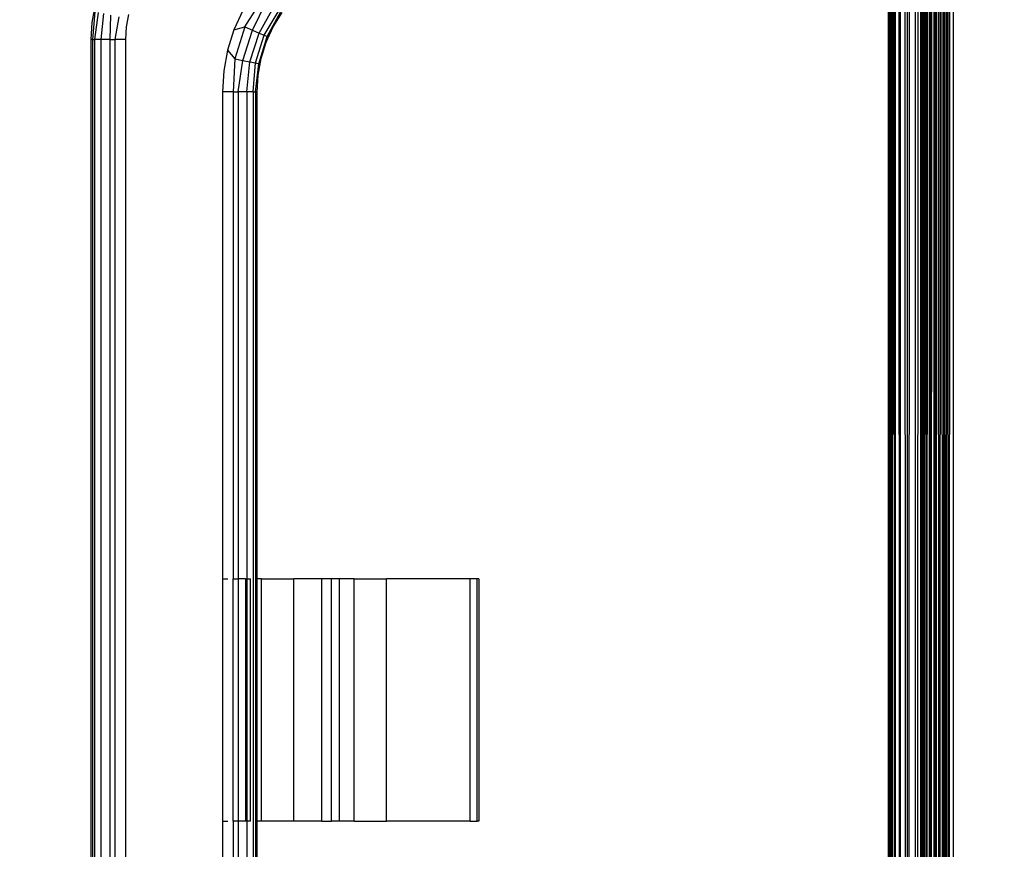
# Model space of a CAD drawing. Units: millimetres. Extents: x -17534 to -7965, y -67015 to -59059.
# Drawn here: x -11839 to -11687, y -65769 to -65640 of the extents above; entities that cross this region are included whole.
import ezdxf

# ---------------------------------------------------------------- set-up
doc = ezdxf.new("R2010")
doc.units = ezdxf.units.MM
doc.layers.add('Strefa bezpieczna', color=8, linetype='Continuous')
doc.dimstyles.get("Standard").update_dxf_attribs({"dimtxt": 180, "dimasz": 200, "dimexe": 0.18, "dimexo": 0.0625, "dimgap": 200, "dimtad": 0, "dimtih": 1, "dimtoh": 1, "dimlfac": 0.001, "dimzin": 0, "dimdsep": 46, "dimtxsty": 'Standard', "dimcen": 0.09, "dimse1": 1, "dimse2": 1, "dimadec": 0, "dimazin": 0, "dimtfac": 1, "dimtdec": 4, "dimtofl": 0, "dimtmove": 0, "dimatfit": 3, "dimfxl": 1, "dimtolj": 1, "dimtzin": 0, "dimarcsym": 0})

# ---------------------------------------------------------------- blocks, each defined once
blk = doc.blocks.new('*D22')
at = {"layer": 'Defpoints', "color": 0}
for p in [(-10590.34, -61068.65), (-17295.01, -67014.55), (-10591.24, -67014.55)]:
    blk.add_point(p, dxfattribs=at)
at = {"layer": 'Strefa bezpieczna', "color": 0, "lineweight": -2}
for p, q in [((-17295.01, -61268.65), (-17295.01, -63751.6)), ((-17295.01, -66814.55), (-17295.01, -64331.6))]:
    blk.add_line(p, q, dxfattribs=at)
at = {"layer": 'Strefa bezpieczna', "color": 0}
for points in [[(-17261.67, -61268.65), (-17328.34, -61268.65), (-17295.01, -61068.65)], [(-17328.34, -66814.55), (-17261.67, -66814.55), (-17295.01, -67014.55)]]:
    blk.add_solid(points, dxfattribs=at)
at = {"layer": 'Strefa bezpieczna', "color": 0, "insert": (-17295.01, -64041.6), "char_height": 180, "attachment_point": 5}
blk.add_mtext('\\A1;5.95', dxfattribs=at)

msp = doc.modelspace()

# ---------------------------------------------------------------- linework, layer by layer
for p, q in [((-11705.148, -65557.241), (-11705.178, -65945.154)), ((-11705.039, -65933.964), (-11705.036, -65557.241)), ((-11704.774, -65933.964), (-11704.814, -65557.241)), ((-11704.69, -65557.241), (-11704.696, -65933.964)), ((-11704.487, -65557.241), (-11704.569, -65933.964)), ((-11704.303, -65557.241), (-11704.235, -65933.964)), ((-11704.1, -65557.241), (-11704.108, -65933.964)), ((-11703.547, -65557.241), (-11703.449, -65933.964)), ((-11703.276, -65933.964), (-11703.27, -65557.241)), ((-11702.434, -65933.964), (-11702.563, -65557.241)), ((-11702.219, -65557.241), (-11702.219, -65933.964)), ((-11701.967, -65933.964), (-11701.816, -65557.241)), ((-11700.982, -65557.242), (-11700.974, -65933.964)), ((-11700.53, -65557.242), (-11700.691, -65933.964)), ((-11700.148, -65557.242), (-11700.148, -65933.964)), ((-11700.092, -65557.242), (-11700.093, -65933.964)), ((-11699.981, -65557.242), (-11699.961, -65933.964)), ((-11699.919, -65557.242), (-11699.922, -65933.964)), ((-11699.818, -65557.242), (-11699.859, -65933.964)), ((-11699.725, -65557.242), (-11699.691, -65933.964)), ((-11699.624, -65557.242), (-11699.628, -65933.964)), ((-11699.624, -65557.242), (-11699.588, -65933.964)), ((-11699.299, -65933.964), (-11699.347, -65557.242)), ((-11699.209, -65557.242), (-11699.211, -65773.035)), ((-11699.115, -65557.242), (-11699.211, -65773.035)), ((-11698.853, -65557.242), (-11698.788, -65933.964)), ((-11698.681, -65557.242), (-11698.68, -65933.964)), ((-11698.628, -65557.242), (-11698.519, -65759.053)), ((-11698.479, -65557.242), (-11698.519, -65759.053)), ((-11698.138, -65557.242), (-11698.119, -65933.964)), ((-11698.061, -65933.964), (-11698.065, -65557.242)), ((-11697.92, -65933.964), (-11697.839, -65557.242)), ((-11697.793, -65933.964), (-11697.594, -65557.242)), ((-11697.766, -65933.964), (-11697.594, -65557.242)), ((-11697.376, -65557.242), (-11697.368, -65933.964)), ((-11697.131, -65557.242), (-11697.215, -65933.964)), ((-11696.884, -65557.242), (-11696.782, -65933.964)), ((-11696.639, -65557.242), (-11696.629, -65933.964)), ((-11696.382, -65557.242), (-11696.468, -65933.964)), ((-11696.1, -65557.242), (-11696.282, -65933.964)), ((-11695.885, -65933.964), (-11695.892, -65557.242)), ((-11695.72, -65933.964), (-11695.628, -65557.242)), ((-11695.148, -65557.242), (-11695.148, -65933.964)), ((-11804.564, -65641.557), (-11801.831, -65637.208)), ((-11803.379, -65642.068), (-11801.195, -65637.653)), ((-11827.723, -65638.329), (-11828.199, -65640.898)), ((-11827.738, -65639.215), (-11828.097, -65643.507)), ((-11827.214, -65639.324), (-11827.775, -65643.507)), ((-11804.892, -65639.044), (-11806.247, -65642.017)), ((-11802.362, -65642.507), (-11800.086, -65638.429)), ((-11801.581, -65642.844), (-11799.28, -65638.994)), ((-11801.09, -65643.055), (-11799.017, -65639.178)), ((-11800.168, -65641.557), (-11798.802, -65639.328)), ((-11826.382, -65639.495), (-11826.791, -65643.507)), ((-11825.296, -65639.72), (-11825.437, -65643.507)), ((-11824.032, -65639.981), (-11824.661, -65643.507)), ((-11822.531, -65639.623), (-11822.888, -65641.551)), ((-11828.199, -65640.898), (-11828.359, -65643.507)), ((-11822.888, -65641.551), (-11823.007, -65643.507)), ((-11806.247, -65642.017), (-11807.229, -65645.133)), ((-11806.247, -65642.017), (-11804.564, -65641.557)), ((-11804.564, -65641.557), (-11806.115, -65646.475)), ((-11804.851, -65646.736), (-11803.379, -65642.068)), ((-11804.564, -65641.557), (-11803.379, -65642.068)), ((-11803.379, -65642.068), (-11802.362, -65642.507)), ((-11801.251, -65643.935), (-11800.168, -65641.557)), ((-11828.359, -65643.507), (-11828.359, -65847.698)), ((-11828.097, -65643.507), (-11828.359, -65643.507)), ((-11828.097, -65643.507), (-11827.775, -65643.507)), ((-11828.097, -65643.507), (-11828.097, -65847.698)), ((-11827.775, -65643.507), (-11827.775, -65847.698)), ((-11826.791, -65643.507), (-11827.775, -65643.507)), ((-11826.791, -65643.507), (-11826.791, -65847.698)), ((-11825.437, -65643.507), (-11826.791, -65643.507)), ((-11825.437, -65643.507), (-11824.661, -65643.507)), ((-11825.437, -65643.507), (-11825.437, -65847.698)), ((-11824.661, -65643.507), (-11824.661, -65847.698)), ((-11823.007, -65643.507), (-11824.661, -65643.507)), ((-11823.007, -65643.507), (-11823.007, -65847.698)), ((-11803.766, -65646.96), (-11802.362, -65642.507)), ((-11802.933, -65647.132), (-11801.581, -65642.844)), ((-11802.409, -65647.24), (-11801.09, -65643.055)), ((-11802.362, -65642.507), (-11801.581, -65642.844)), ((-11801.581, -65642.844), (-11801.09, -65643.055)), ((-11801.09, -65643.055), (-11801.251, -65643.935)), ((-11807.229, -65645.133), (-11807.825, -65648.345)), ((-11807.229, -65645.133), (-11806.115, -65646.475)), ((-11802.037, -65646.427), (-11801.251, -65643.935)), ((-11806.115, -65646.475), (-11806.371, -65651.606)), ((-11806.115, -65646.475), (-11804.851, -65646.736)), ((-11805.595, -65651.606), (-11804.851, -65646.736)), ((-11804.851, -65646.736), (-11803.766, -65646.96)), ((-11802.513, -65648.997), (-11802.037, -65646.427)), ((-11802.409, -65647.24), (-11802.037, -65646.427)), ((-11807.825, -65648.345), (-11808.024, -65651.606)), ((-11804.24, -65651.606), (-11803.766, -65646.96)), ((-11803.766, -65646.96), (-11802.933, -65647.132)), ((-11803.256, -65651.606), (-11802.933, -65647.132)), ((-11802.935, -65651.606), (-11802.409, -65647.24)), ((-11802.933, -65647.132), (-11802.409, -65647.24)), ((-11802.673, -65651.606), (-11802.513, -65648.997)), ((-11808.024, -65651.606), (-11808.024, -65726.874)), ((-11806.371, -65651.606), (-11808.024, -65651.606)), ((-11806.371, -65651.606), (-11805.595, -65651.606)), ((-11806.371, -65651.606), (-11806.371, -65726.874)), ((-11805.595, -65651.606), (-11805.595, -65726.874)), ((-11804.24, -65651.606), (-11805.595, -65651.606)), ((-11804.24, -65651.606), (-11804.24, -65726.874)), ((-11803.256, -65651.606), (-11804.24, -65651.606)), ((-11803.256, -65651.606), (-11802.935, -65651.606)), ((-11803.256, -65651.606), (-11803.256, -65839.6)), ((-11802.935, -65651.606), (-11802.935, -65726.874)), ((-11802.673, -65651.606), (-11802.935, -65651.606)), ((-11802.673, -65726.874), (-11802.673, -65651.606)), ((-11808.024, -65726.874), (-11808.024, -65764.332)), ((-11808.024, -65726.874), (-11807.187, -65726.874)), ((-11806.371, -65764.332), (-11806.371, -65726.874)), ((-11806.371, -65726.874), (-11805.595, -65726.874)), ((-11805.595, -65726.874), (-11805.595, -65764.332)), ((-11804.46, -65726.874), (-11805.595, -65726.874)), ((-11804.46, -65726.874), (-11804.46, -65764.332)), ((-11804.46, -65726.874), (-11804.24, -65726.874)), ((-11804.24, -65726.874), (-11803.744, -65726.874)), ((-11804.24, -65726.874), (-11804.24, -65764.332)), ((-11803.744, -65726.874), (-11803.744, -65764.332)), ((-11803.744, -65726.874), (-11803.695, -65726.874)), ((-11802.935, -65726.874), (-11802.935, -65764.332)), ((-11802.673, -65726.874), (-11802.935, -65726.874)), ((-11802.673, -65764.332), (-11802.673, -65726.874)), ((-11802.003, -65726.874), (-11802.673, -65726.874)), ((-11802.003, -65764.332), (-11802.003, -65726.874)), ((-11802.003, -65726.874), (-11797.006, -65726.874)), ((-11797.006, -65764.332), (-11797.006, -65726.874)), ((-11792.643, -65726.874), (-11797.006, -65726.874)), ((-11792.643, -65764.332), (-11792.643, -65726.874)), ((-11791.195, -65726.874), (-11792.643, -65726.874)), ((-11791.195, -65764.332), (-11791.195, -65726.874)), ((-11789.938, -65726.874), (-11791.195, -65726.874)), ((-11789.938, -65764.332), (-11789.938, -65726.874)), ((-11787.648, -65726.874), (-11789.938, -65726.874)), ((-11787.648, -65764.332), (-11787.648, -65726.874)), ((-11787.648, -65726.874), (-11782.694, -65726.874)), ((-11782.694, -65764.332), (-11782.694, -65726.874)), ((-11769.772, -65726.874), (-11782.694, -65726.874)), ((-11769.772, -65764.332), (-11769.772, -65726.874)), ((-11768.645, -65726.874), (-11769.772, -65726.874)), ((-11768.645, -65764.332), (-11768.645, -65726.874)), ((-11768.426, -65726.874), (-11768.645, -65726.874)), ((-11768.426, -65726.874), (-11768.426, -65764.332)), ((-11698.519, -65759.053), (-11698.554, -65933.964)), ((-11698.519, -65759.053), (-11698.425, -65933.964)), ((-11808.024, -65764.332), (-11808.024, -65839.6)), ((-11808.024, -65764.332), (-11807.187, -65764.332)), ((-11805.595, -65764.332), (-11806.371, -65764.332)), ((-11806.371, -65764.332), (-11806.371, -65839.6)), ((-11805.595, -65764.332), (-11805.595, -65839.6)), ((-11804.46, -65764.332), (-11805.595, -65764.332)), ((-11804.24, -65764.332), (-11804.46, -65764.332)), ((-11803.744, -65764.332), (-11804.24, -65764.332)), ((-11804.24, -65764.332), (-11804.24, -65839.6)), ((-11803.695, -65764.332), (-11803.744, -65764.332)), ((-11802.935, -65764.332), (-11802.935, -65839.6)), ((-11802.935, -65764.332), (-11802.673, -65764.332)), ((-11802.673, -65839.6), (-11802.673, -65764.332)), ((-11802.003, -65764.332), (-11802.673, -65764.332)), ((-11797.006, -65764.332), (-11802.003, -65764.332)), ((-11792.643, -65764.332), (-11797.006, -65764.332)), ((-11792.643, -65764.332), (-11791.195, -65764.332)), ((-11789.938, -65764.332), (-11791.195, -65764.332)), ((-11787.648, -65764.332), (-11789.938, -65764.332)), ((-11787.648, -65764.332), (-11782.694, -65764.332)), ((-11769.772, -65764.332), (-11782.694, -65764.332)), ((-11769.772, -65764.332), (-11768.645, -65764.332)), ((-11768.426, -65764.332), (-11768.645, -65764.332))]:
    msp.add_line(p, q)

# ---------------------------------------------------------------- dimensions: what is measured, and where the dimension line sits
at = {"layer": 'Strefa bezpieczna'}
dim = msp.add_linear_dim(base=(-17295.007, -67014.553), p1=(-10590.338, -61068.652), p2=(-10591.24, -67014.553), angle=90, dimstyle='Standard', dxfattribs=at)
dim.commit()
dim.dimension.update_dxf_attribs({"geometry": '*D22', "text_midpoint": (-17295.007, -64041.603)})

doc.saveas('drawing.dxf')
